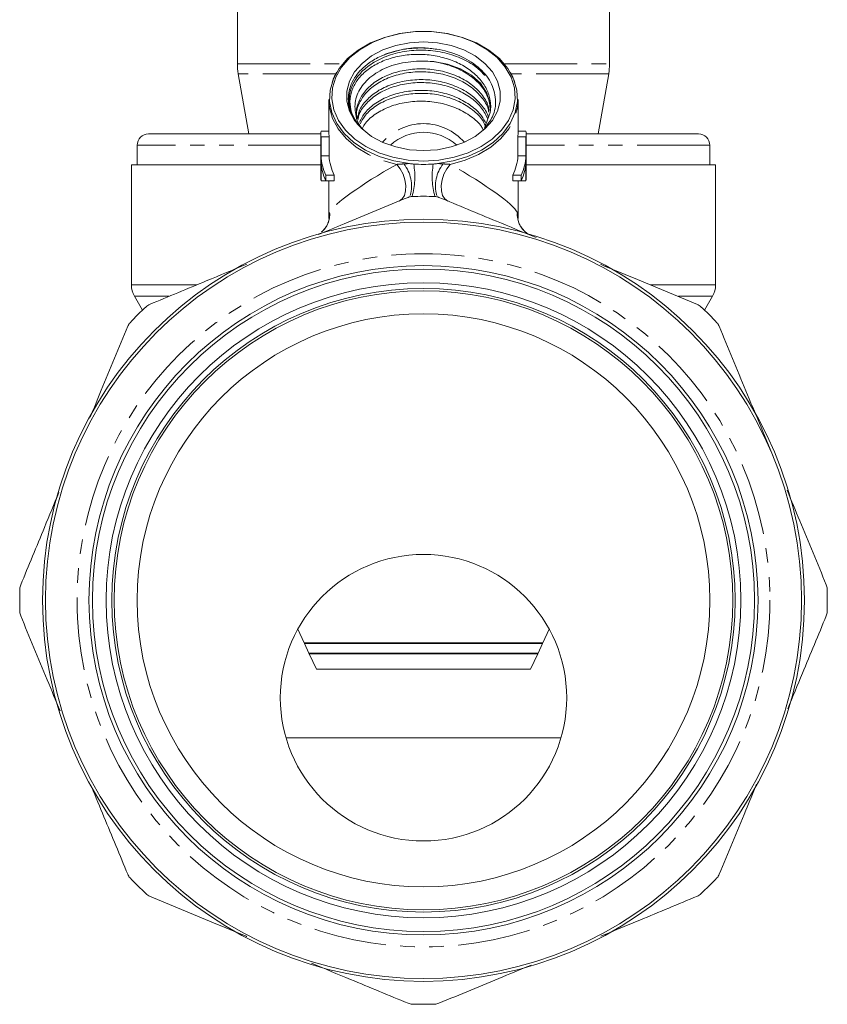
# Model space of a CAD drawing. Units: millimetres. Extents: x -41 to 662, y 7 to 346.
# Drawn here: x 322 to 393, y 211 to 297 of the extents above; entities that cross this region are included whole.
import ezdxf

# ---------------------------------------------------------------- set-up
doc = ezdxf.new("R2010")
doc.units = ezdxf.units.MM
doc.linetypes.add('PHANTOM', pattern=[12.7, 6.35, -1.27, 1.27, -1.27, 1.27, -1.27])

msp = doc.modelspace()

# ---------------------------------------------------------------- linework, layer by layer
at = {"color": 7, "linetype": 'Continuous', "lineweight": 15}
for p, q in [((341.216, 297.713), (341.216, 292.821)), ((373.714, 292.821), (373.714, 297.713)), ((373.714, 292.821), (373.666, 292.13)), ((341.292, 291.953), (342.216, 286.713)), ((372.716, 286.713), (373.64, 291.953)), ((349.217, 289.748), (349.216, 289.646)), ((349.216, 289.646), (349.216, 286.695)), ((365.716, 286.695), (365.716, 289.646)), ((362.794, 287.214), (363.293, 288.57)), ((348.524, 286.958), (349.216, 286.958)), ((365.716, 286.958), (366.408, 286.958)), ((348.516, 286.713), (333.466, 286.713)), ((348.516, 286.695), (348.516, 282.851)), ((348.523, 286.45), (348.523, 284.782)), ((348.523, 286.45), (349.223, 286.45)), ((349.223, 284.782), (349.223, 286.45)), ((365.709, 286.45), (365.709, 284.782)), ((365.709, 286.45), (366.409, 286.45)), ((366.409, 286.45), (366.409, 284.782)), ((381.466, 286.713), (366.416, 286.713)), ((366.416, 282.851), (366.416, 286.695)), ((332.466, 285.713), (332.466, 284.013)), ((382.466, 284.013), (382.466, 285.713)), ((348.523, 284.782), (349.223, 284.782)), ((365.709, 284.782), (366.409, 284.782)), ((331.966, 284.013), (331.966, 273.548)), ((348.545, 284.013), (331.966, 284.013)), ((348.523, 284.275), (348.523, 282.606)), ((382.966, 284.013), (366.387, 284.013)), ((366.409, 284.275), (366.409, 282.606)), ((382.966, 273.548), (382.966, 284.013)), ((348.934, 283.114), (348.934, 282.606)), ((348.934, 283.114), (349.672, 283.114)), ((349.672, 282.606), (349.672, 283.114)), ((365.26, 283.114), (365.26, 282.606)), ((365.26, 283.114), (365.997, 283.114)), ((365.997, 283.114), (365.997, 282.606)), ((348.523, 282.606), (348.934, 282.606)), ((348.934, 282.606), (349.672, 282.606)), ((349.216, 282.606), (349.216, 279.331)), ((365.26, 282.606), (365.997, 282.606)), ((365.716, 279.326), (365.716, 282.606)), ((365.997, 282.606), (366.409, 282.606)), ((332.234, 272.548), (332.938, 271.329)), ((381.994, 271.329), (382.698, 272.548)), ((346.489, 243.492), (347.044, 242.301)), ((367.887, 242.301), (368.443, 243.492)), ((347.044, 242.301), (347.078, 242.289)), ((367.887, 242.301), (347.044, 242.301)), ((347.078, 242.289), (347.066, 242.256)), ((367.854, 242.289), (347.078, 242.289)), ((367.854, 242.289), (367.887, 242.301)), ((367.866, 242.256), (367.854, 242.289)), ((347.066, 242.256), (347.467, 241.395)), ((367.866, 242.256), (347.066, 242.256)), ((367.465, 241.395), (367.866, 242.256)), ((347.467, 241.395), (347.5, 241.383)), ((367.465, 241.395), (347.467, 241.395)), ((347.5, 241.383), (347.488, 241.349)), ((347.488, 241.349), (348.112, 240.013)), ((367.444, 241.349), (347.488, 241.349)), ((367.431, 241.383), (347.5, 241.383)), ((366.82, 240.013), (367.444, 241.349)), ((367.431, 241.383), (367.465, 241.395)), ((367.444, 241.349), (367.431, 241.383)), ((366.82, 240.013), (348.112, 240.013)), ((369.466, 234.013), (345.466, 234.013))]:
    msp.add_line(p, q, dxfattribs=at)
at = {"color": 8, "linetype": 'PHANTOM', "lineweight": 0}
for p, q in [((341.216, 292.821), (350.414, 292.821)), ((364.518, 292.821), (373.714, 292.821)), ((349.785, 291.953), (341.292, 291.953)), ((373.64, 291.953), (365.169, 291.953)), ((348.516, 285.713), (332.466, 285.713)), ((382.466, 285.713), (366.416, 285.713)), ((331.966, 273.548), (337.66, 273.548)), ((377.239, 273.548), (382.966, 273.548)), ((332.234, 272.548), (335.244, 272.548)), ((379.727, 272.548), (382.698, 272.548))]:
    msp.add_line(p, q, dxfattribs=at)
at = {"color": 7, "linetype": 'Continuous', "lineweight": 15, "flags": 128}
for points in [[(356.234, 284.118), (354.872, 284.349), (353.586, 284.741), (352.413, 285.283), (351.387, 285.957), (350.538, 286.745), (349.891, 287.623), (349.465, 288.567), (349.272, 289.548), (349.317, 290.538), (349.6, 291.508), (350.113, 292.43), (350.839, 293.276), (351.759, 294.023), (352.845, 294.649), (354.066, 295.135), (355.385, 295.467), (356.766, 295.635), (358.166, 295.635), (359.547, 295.467), (360.866, 295.135), (362.087, 294.649), (363.173, 294.023), (364.092, 293.276), (364.819, 292.43), (365.331, 291.508), (365.614, 290.538), (365.66, 289.548), (365.467, 288.567), (365.041, 287.623), (364.394, 286.745), (363.545, 285.957), (362.519, 285.283), (361.346, 284.741), (360.06, 284.349), (358.698, 284.118)], [(357.466, 284.343), (358.818, 284.424), (360.131, 284.666), (361.367, 285.061), (362.492, 285.598), (363.471, 286.262), (364.278, 287.034), (364.889, 287.89), (365.286, 288.808), (365.459, 289.76), (365.401, 290.718), (365.115, 291.656), (364.609, 292.546), (363.898, 293.363), (363.001, 294.084), (361.946, 294.686), (360.761, 295.154), (359.482, 295.474), (358.144, 295.636), (356.787, 295.636), (355.45, 295.474), (354.171, 295.154), (352.986, 294.686), (351.93, 294.084), (351.034, 293.363), (350.322, 292.546), (349.817, 291.656), (349.531, 290.718), (349.473, 289.76), (349.645, 288.808), (350.043, 287.89), (350.654, 287.034), (351.461, 286.262), (352.44, 285.598), (353.564, 285.061), (354.801, 284.666), (356.114, 284.424), (357.466, 284.343)], [(357.466, 285.251), (358.7, 285.331), (359.892, 285.571), (361.001, 285.962), (361.99, 286.49), (362.825, 287.138), (363.478, 287.883), (363.926, 288.7), (364.153, 289.561), (364.153, 290.438), (363.926, 291.299), (363.478, 292.116), (362.825, 292.861), (361.99, 293.509), (361.001, 294.037), (359.892, 294.428), (358.7, 294.668), (357.466, 294.749), (356.232, 294.668), (355.04, 294.428), (353.93, 294.037), (352.941, 293.509), (352.106, 292.861), (351.454, 292.116), (351.006, 291.299), (350.779, 290.438), (350.779, 289.561), (351.006, 288.7), (351.454, 287.883), (352.106, 287.138), (352.941, 286.49), (353.93, 285.962), (355.04, 285.571), (356.232, 285.331), (357.466, 285.251)], [(363.293, 288.57), (363.269, 289.459), (362.978, 290.324), (362.432, 291.125), (361.656, 291.825), (360.687, 292.392), (359.569, 292.799), (358.354, 293.028), (357.097, 293.067)]]:
    msp.add_lwpolyline(points, dxfattribs=at)
at = {"color": 8, "linetype": 'PHANTOM', "lineweight": 0, "flags": 128}
for points in [[(349.216, 289.646), (349.264, 289.015), (349.529, 288.055), (350.017, 287.139), (350.714, 286.294), (351.601, 285.543), (352.654, 284.908), (353.841, 284.406), (355.131, 284.051)], [(359.801, 284.051), (361.091, 284.406), (362.278, 284.908), (363.33, 285.543), (364.218, 286.294), (364.915, 287.139), (365.403, 288.055), (365.667, 289.015), (365.715, 289.719)], [(355.33, 280.847), (355.598, 281.033), (355.794, 281.335), (355.904, 281.731), (355.921, 282.194), (355.844, 282.692), (355.678, 283.19), (355.435, 283.654), (355.131, 284.051)], [(359.602, 280.847), (359.334, 281.033), (359.138, 281.335), (359.028, 281.731), (359.011, 282.194), (359.088, 282.692), (359.254, 283.19), (359.497, 283.654), (359.801, 284.051)]]:
    msp.add_lwpolyline(points, dxfattribs=at)
at = {"color": 7, "linetype": 'Continuous', "lineweight": 15}
for centre, radius in [((357.466, 246.013), 33.25), ((357.466, 246.013), 33), ((357.466, 246.013), 29.2), ((357.466, 246.013), 28.9), ((357.466, 246.013), 27.7), ((357.466, 246.013), 27.2), ((357.466, 246.013), 27), ((357.466, 246.013), 25), ((357.466, 237.513), 12.5)]:
    msp.add_circle(centre, radius, dxfattribs=at)
at = {"color": 8, "linetype": 'PHANTOM', "lineweight": 0}
msp.add_circle((357.466, 246.013), 30.236, dxfattribs=at)
at = {"color": 7, "linetype": 'Continuous', "lineweight": 15}
for centre, radius, start, end in [((346.216, 292.821), 5, 180, 190), ((368.716, 292.821), 5, 350, 352.05605), ((352.993, 286.695), 4.477, 176.62897, 183.12932), ((361.939, 286.695), 4.477, 356.87068, 3.37103), ((333.466, 285.713), 1, 90, 180), ((353.344, 286.695), 4.128, 180.00056, 183.39464), ((361.588, 286.695), 4.128, 356.60536, 359.99944), ((381.466, 285.713), 1, 0, 90), ((353.211, 285.055), 4.696, 183.32596, 204.4067), ((353.58, 285.06), 4.366, 183.64519, 206.46575), ((361.352, 285.06), 4.366, 333.53425, 356.35481), ((361.721, 285.055), 4.696, 335.5933, 356.67404), ((353.211, 284.547), 4.696, 183.32596, 204.4067), ((361.721, 284.547), 4.696, 335.5933, 356.67404), ((352.994, 282.851), 4.478, 180.00044, 183.12915), ((361.938, 282.851), 4.478, 356.87085, 359.99956), ((357.466, 246.013), 35.25, 88.3836, 91.6164), ((333.966, 273.548), 2, 180, 210), ((380.966, 273.548), 2, 330, 0), ((357.466, 246.013), 35.25, 133.3836, 136.6164), ((357.466, 246.013), 35.25, 43.3836, 46.6164), ((357.466, 246.013), 35.25, 178.3836, 181.6164), ((357.466, 246.013), 35.25, 358.3836, 1.6164), ((357.466, 246.013), 35.25, 223.3836, 226.6164), ((357.466, 246.013), 35.25, 313.3836, 316.6164), ((357.466, 246.013), 35.25, 268.3836, 271.6164)]:
    msp.add_arc(centre, radius, start, end, dxfattribs=at)
at = {"color": 8, "linetype": 'PHANTOM', "lineweight": 0}
for centre, radius, start, end in [((357.466, 282.879), 4.724, 40.95978, 139.04022), ((357.466, 282.528), 4.318, 47.65417, 132.34583), ((353.243, 282.154), 3.177, 345.2768, 37.63891), ((350.194, 282.986), 6.513, 344.52791, 9.67816), ((364.737, 282.986), 6.513, 170.32184, 195.47209), ((361.689, 282.154), 3.177, 142.36109, 194.7232), ((347.283, 279.673), 1.996, 310.02528, 4.91541), ((367.648, 279.673), 1.995, 175.07905, 236.80685)]:
    msp.add_arc(centre, radius, start, end, dxfattribs=at)
for major_axis, start_param, end_param in [((8.229, 4.335), 1.78683, 2.953801), ((8.229, -4.335), 0.187791, 1.354763)]:
    msp.add_ellipse((357.466, 283.896), major_axis=major_axis, ratio=0.134858, start_param=start_param, end_param=end_param, dxfattribs=at)
at = {"color": 7, "linetype": 'Continuous', "lineweight": 15}
for points, knots in [([(351.495, 287.925), (351.35, 288.202), (351.057, 288.76), (350.924, 289.749), (351.128, 290.821), (351.784, 291.896), (352.815, 292.816), (354.18, 293.519), (355.773, 293.942), (357.46, 294.06), (359.151, 293.871), (360.736, 293.362), (362.026, 292.656), (362.595, 292.054), (362.835, 291.799)], [0, 0, 0, 0, 0.067206, 0.13579, 0.22587, 0.312874, 0.399878, 0.489959, 0.580039, 0.667043, 0.754047, 0.844128, 0.934208, 1, 1, 1, 1]), ([(354.056, 293.621), (354.601, 293.801), (355.67, 294.153), (357.284, 294.287), (358.252, 294.146), (358.641, 294.089)], [0, 0, 0, 0, 0.382675, 0.752325, 1, 1, 1, 1]), ([(362.794, 287.214), (363.05, 287.536), (363.659, 288.303), (363.856, 289.73), (363.432, 291.25), (362.311, 292.592), (360.645, 293.613), (358.6, 294.193), (356.413, 294.256), (354.895, 293.943), (354.164, 293.663), (354.056, 293.621)], [0, 0, 0, 0, 0.090786, 0.215903, 0.3416, 0.467272, 0.594106, 0.721767, 0.849414, 0.977967, 1, 1, 1, 1]), ([(354.056, 293.621), (353.96, 293.581), (353.671, 293.461), (353.217, 293.228), (352.622, 292.851), (352.052, 292.372), (351.521, 291.744), (351.199, 291.171), (350.978, 290.544), (350.895, 290.037), (350.905, 289.408), (351.006, 288.9), (351.2, 288.396), (351.453, 287.917), (351.75, 287.5), (352.022, 287.225), (352.093, 287.152)], [0, 0, 0, 0, 0.031895, 0.09575, 0.159606, 0.260159, 0.347752, 0.454708, 0.508033, 0.609376, 0.659917, 0.761743, 0.814821, 0.869128, 0.965629, 1, 1, 1, 1]), ([(351.495, 287.925), (351.322, 288.22), (351.2, 288.523), (351.054, 289.14), (351.031, 289.46), (351.088, 290.084), (351.167, 290.392), (351.361, 290.847), (351.438, 290.997), (351.615, 291.286), (351.714, 291.427), (351.936, 291.701), (352.058, 291.835), (352.326, 292.092), (352.472, 292.216), (352.934, 292.564), (353.278, 292.769), (353.847, 293.035), (354.047, 293.117), (354.453, 293.262), (354.871, 293.39), (355.309, 293.484), (355.758, 293.562), (355.989, 293.592), (356.678, 293.654), (357.142, 293.661), (357.844, 293.613), (358.079, 293.587), (358.54, 293.517), (358.993, 293.428), (359.432, 293.302), (359.864, 293.156), (360.077, 293.074), (360.687, 292.805), (361.063, 292.595), (361.58, 292.232), (361.744, 292.103), (362.048, 291.836), (362.189, 291.697), (362.45, 291.409), (362.569, 291.26), (362.786, 290.949), (362.881, 290.789), (363.126, 290.302), (363.237, 289.965), (363.349, 289.269), (363.349, 288.919), (363.293, 288.57)], [0, 0, 0, 0, 0.0625, 0.0625, 0.125, 0.125, 0.1875, 0.1875, 0.21875, 0.21875, 0.25, 0.25, 0.28125, 0.28125, 0.3125, 0.3125, 0.375, 0.375, 0.40625, 0.40625, 0.4375, 0.46875, 0.46875, 0.5, 0.5, 0.5625, 0.5625, 0.59375, 0.59375, 0.625, 0.65625, 0.65625, 0.6875, 0.6875, 0.75, 0.75, 0.78125, 0.78125, 0.8125, 0.8125, 0.84375, 0.84375, 0.875, 0.875, 0.9375, 0.9375, 1, 1, 1, 1]), ([(357.097, 293.067), (356.438, 293.012), (355.12, 292.9), (353.406, 292.164), (352.142, 291.098), (351.446, 289.778), (351.471, 288.401), (351.81, 287.413), (352.263, 287.025), (352.298, 286.996)], [0, 0, 0, 0, 0.163448, 0.326896, 0.490358, 0.653964, 0.82014, 0.986329, 1, 1, 1, 1]), ([(357.097, 293.067), (357.225, 293.068), (357.853, 293.072), (359.004, 292.932), (360.439, 292.471), (361.669, 291.756), (362.591, 290.855), (363.199, 289.818), (363.275, 289.072), (363.314, 288.695)], [0, 0, 0, 0, 0.040325, 0.197756, 0.360755, 0.523754, 0.681184, 0.838614, 1, 1, 1, 1]), ([(351.618, 288.225), (351.617, 288.229), (351.549, 288.581), (351.787, 289.285), (352.343, 290.246), (353.289, 291.071), (354.519, 291.698), (355.959, 292.072), (357.481, 292.172), (359.004, 291.993), (360.438, 291.53), (361.673, 290.816), (362.576, 289.912), (363.082, 289.149), (363.149, 288.691), (363.163, 288.598)], [0, 0, 0, 0, 0.000896, 0.091406, 0.178824, 0.266242, 0.356752, 0.447262, 0.53468, 0.622098, 0.712608, 0.803118, 0.890536, 0.977954, 1, 1, 1, 1]), ([(363.183, 288.738), (363.163, 288.877), (363.091, 289.383), (362.564, 290.19), (361.65, 291.09), (360.411, 291.8), (358.974, 292.257), (357.45, 292.43), (355.928, 292.325), (354.492, 291.946), (353.265, 291.314), (352.331, 290.486), (351.766, 289.521), (351.544, 288.7), (351.659, 288.231), (351.688, 288.111)], [0, 0, 0, 0, 0.031991, 0.115919, 0.199847, 0.286744, 0.37364, 0.457568, 0.541496, 0.628392, 0.715289, 0.799217, 0.883144, 0.970041, 1, 1, 1, 1]), ([(365.443, 291.179), (365.357, 291.44), (365.25, 291.763), (365.052, 292.051), (365.014, 292.106)], [0, 0, 0, 0, 0.809504, 1, 1, 1, 1]), ([(349.91, 292.092), (349.873, 292.038), (349.677, 291.755), (349.575, 291.436), (349.493, 291.179)], [0, 0, 0, 0, 0.189745, 1, 1, 1, 1]), ([(363.124, 288.112), (363.118, 288.146), (363.05, 288.544), (362.555, 289.248), (361.653, 290.15), (360.41, 290.859), (358.974, 291.317), (357.45, 291.49), (355.928, 291.385), (354.493, 291.005), (353.261, 290.374), (352.348, 289.545), (351.804, 288.734), (351.734, 288.202), (351.708, 288.011)], [0, 0, 0, 0, 0.00855, 0.101183, 0.193817, 0.289727, 0.385637, 0.478271, 0.570905, 0.666815, 0.762725, 0.855359, 0.947992, 1, 1, 1, 1]), ([(351.753, 287.98), (351.772, 288.101), (351.844, 288.562), (352.368, 289.305), (353.282, 290.131), (354.521, 290.758), (355.958, 291.132), (357.482, 291.231), (359.003, 291.052), (360.441, 290.59), (361.662, 289.874), (362.597, 288.995), (362.922, 288.32), (363.08, 287.993)], [0, 0, 0, 0, 0.034334, 0.130103, 0.225873, 0.325031, 0.424188, 0.519958, 0.615728, 0.714886, 0.814043, 0.909813, 1, 1, 1, 1]), ([(362.929, 287.581), (362.808, 287.822), (362.514, 288.409), (361.637, 289.207), (360.414, 289.92), (358.973, 290.376), (357.45, 290.55), (355.929, 290.444), (354.491, 290.065), (353.27, 289.432), (352.346, 288.637), (352.027, 288.024), (351.875, 287.733)], [0, 0, 0, 0, 0.071484, 0.174175, 0.280499, 0.386822, 0.489513, 0.592204, 0.698528, 0.804852, 0.907543, 1, 1, 1, 1]), ([(351.94, 287.586), (352.078, 287.844), (352.388, 288.425), (353.293, 289.188), (354.518, 289.818), (355.959, 290.191), (357.482, 290.291), (359.003, 290.112), (360.442, 289.65), (361.657, 288.932), (362.498, 288.168), (362.771, 287.623), (362.871, 287.423)], [0, 0, 0, 0, 0.084501, 0.18951, 0.298232, 0.406955, 0.511963, 0.616971, 0.725694, 0.834416, 0.939425, 1, 1, 1, 1]), ([(362.691, 287.056), (362.639, 287.154), (362.404, 287.595), (361.628, 288.263), (360.417, 288.98), (358.972, 289.435), (357.45, 289.609), (355.929, 289.504), (354.489, 289.125), (353.277, 288.489), (352.467, 287.825), (352.211, 287.36), (352.132, 287.214)], [0, 0, 0, 0, 0.032378, 0.144961, 0.261525, 0.37809, 0.490673, 0.603255, 0.71982, 0.836384, 0.948967, 1, 1, 1, 1]), ([(352.066, 287.18), (352.04, 287.206), (351.813, 287.433), (351.644, 287.694), (351.495, 287.925)], [0, 0, 0, 0, 0.116792, 1, 1, 1, 1]), ([(356.117, 281.173), (354.263, 280.405), (351.677, 279.334), (349.051, 278.246), (348.309, 277.938)], [0, 0, 0, 0, 0.717248, 1, 1, 1, 1]), ([(367.288, 277.663), (366.134, 278.141), (363.285, 279.321), (360.482, 280.482), (358.815, 281.173)], [0, 0, 0, 0, 0.405062, 1, 1, 1, 1]), ([(349.23, 279.328), (349.23, 279.331), (349.23, 279.341), (349.226, 279.289), (349.199, 279.14), (349.106, 278.841), (348.904, 278.466), (348.67, 278.252), (348.559, 278.15)], [0, 0, 0, 0, 0.0385831, 0.1572101, 0.2778426, 0.4670164, 0.7454226, 1, 1, 1, 1]), ([(366.23, 278.271), (366.133, 278.383), (365.952, 278.593), (365.795, 278.926), (365.725, 279.177), (365.705, 279.3), (365.701, 279.34), (365.702, 279.333), (365.702, 279.331)], [0, 0, 0, 0, 0.281528, 0.523533, 0.715441, 0.847427, 0.964208, 1, 1, 1, 1]), ([(342.057, 275.349), (340.872, 274.858), (338.014, 273.674), (335.203, 272.51), (333.558, 271.828)], [0, 0, 0, 0, 0.414857, 1, 1, 1, 1]), ([(381.374, 271.828), (379.519, 272.597), (376.719, 273.756), (373.876, 274.934), (372.916, 275.332)], [0, 0, 0, 0, 0.662495, 1, 1, 1, 1]), ([(331.65, 269.921), (330.882, 268.066), (329.796, 265.444), (328.693, 262.781), (328.37, 262.002)], [0, 0, 0, 0, 0.70728, 1, 1, 1, 1]), ([(387.954, 258.641), (387.176, 260.519), (386.396, 262.402), (385.223, 265.233), (384.832, 266.177), (384.055, 268.054), (383.668, 268.989), (383.282, 269.921)], [0, 0, 0, 0, 0.5, 0.5, 0.75, 0.75, 1, 1, 1, 1]), ([(325.642, 255.417), (325.222, 254.403), (324.1, 251.694), (322.996, 249.029), (322.306, 247.361)], [0, 0, 0, 0, 0.374436, 1, 1, 1, 1]), ([(392.626, 247.361), (391.858, 249.216), (390.725, 251.95), (389.575, 254.726), (389.206, 255.619)], [0, 0, 0, 0, 0.678476, 1, 1, 1, 1]), ([(322.306, 244.664), (323.074, 242.809), (324.213, 240.059), (325.37, 237.266), (325.747, 236.357)], [0, 0, 0, 0, 0.674485, 1, 1, 1, 1]), ([(389.265, 236.548), (389.693, 237.582), (390.47, 239.459), (391.591, 242.165), (392.281, 243.83), (392.626, 244.664)], [0, 0, 0, 0, 0.379461, 0.689462, 1, 1, 1, 1]), ([(328.501, 229.707), (328.858, 228.844), (329.917, 226.287), (330.96, 223.771), (331.65, 222.104)], [0, 0, 0, 0, 0.337473, 1, 1, 1, 1]), ([(383.282, 222.104), (384.05, 223.959), (385.127, 226.559), (386.221, 229.2), (386.535, 229.957)], [0, 0, 0, 0, 0.713192, 1, 1, 1, 1]), ([(333.558, 220.197), (334.482, 219.814), (336.334, 219.047), (339.147, 217.882), (341.058, 217.09), (342.032, 216.686), (342.058, 216.676)], [0, 0, 0, 0, 0.329136, 0.65895, 0.991122, 1, 1, 1, 1]), ([(372.94, 216.703), (373.035, 216.743), (374.177, 217.216), (376.158, 218.036), (378.876, 219.162), (380.541, 219.852), (381.374, 220.197)], [0, 0, 0, 0, 0.033468, 0.402713, 0.701097, 1, 1, 1, 1]), ([(347.683, 214.346), (348.824, 213.873), (351.659, 212.699), (354.45, 211.543), (356.117, 210.852)], [0, 0, 0, 0, 0.402358, 1, 1, 1, 1]), ([(358.815, 210.852), (360.669, 211.62), (363.336, 212.725), (366.045, 213.847), (366.87, 214.189)], [0, 0, 0, 0, 0.695385, 1, 1, 1, 1])]:
    msp.add_open_spline(points, degree=3, knots=knots, dxfattribs=at)
at = {"color": 8, "linetype": 'PHANTOM', "lineweight": 0}
for points in [[(355.131, 284.051), (355.334, 284.061), (355.544, 284.076), (355.758, 284.094)], [(355.758, 284.094), (355.914, 284.108), (356.073, 284.115), (356.234, 284.118)], [(358.698, 284.118), (358.859, 284.115), (359.018, 284.108), (359.173, 284.094)], [(359.173, 284.094), (359.388, 284.076), (359.597, 284.061), (359.801, 284.051)]]:
    msp.add_open_spline(points, degree=3, dxfattribs=at)
at = {"color": 7, "linetype": 'Continuous', "lineweight": 15}
for points in [[(356.234, 284.118), (356.36, 284.104), (356.488, 284.091), (356.615, 284.081)], [(356.615, 284.081), (357.182, 284.036), (357.75, 284.036), (358.317, 284.081)], [(358.317, 284.081), (358.444, 284.091), (358.571, 284.104), (358.698, 284.118)], [(356.472, 281.248), (356.348, 281.245), (356.229, 281.219), (356.117, 281.173)], [(358.815, 281.173), (358.703, 281.219), (358.583, 281.245), (358.46, 281.248)], [(333.558, 271.828), (333.446, 271.782), (333.343, 271.716), (333.253, 271.631)], [(381.678, 271.631), (381.589, 271.716), (381.486, 271.782), (381.374, 271.828)], [(331.847, 270.225), (331.762, 270.135), (331.696, 270.032), (331.65, 269.921)], [(383.282, 269.921), (383.235, 270.032), (383.169, 270.135), (383.085, 270.225)], [(322.306, 247.361), (322.259, 247.25), (322.233, 247.13), (322.23, 247.007)], [(392.702, 247.007), (392.698, 247.13), (392.672, 247.25), (392.626, 247.361)], [(322.23, 245.018), (322.233, 244.895), (322.259, 244.775), (322.306, 244.664)], [(392.626, 244.664), (392.672, 244.775), (392.698, 244.895), (392.702, 245.018)], [(331.65, 222.104), (331.696, 221.993), (331.762, 221.89), (331.847, 221.8)], [(383.085, 221.8), (383.169, 221.89), (383.235, 221.993), (383.282, 222.104)], [(333.253, 220.394), (333.343, 220.309), (333.446, 220.243), (333.558, 220.197)], [(381.374, 220.197), (381.486, 220.243), (381.589, 220.309), (381.678, 220.394)], [(356.117, 210.852), (356.229, 210.806), (356.348, 210.78), (356.472, 210.777)], [(358.46, 210.777), (358.583, 210.78), (358.703, 210.806), (358.815, 210.852)]]:
    msp.add_open_spline(points, degree=3, dxfattribs=at)
at = {"color": 8, "linetype": 'PHANTOM', "lineweight": 0}
for points, knots in [([(349.225, 279.331), (349.226, 279.389), (349.229, 279.546), (349.239, 279.734), (349.261, 279.807), (349.272, 279.844)], [0, 0, 0, 0, 0.221657, 0.605275, 1, 1, 1, 1]), ([(365.66, 279.844), (365.664, 279.835), (365.679, 279.799), (365.695, 279.682), (365.704, 279.516), (365.706, 279.375), (365.707, 279.333)], [0, 0, 0, 0, 0.124, 0.480495, 0.845928, 1, 1, 1, 1])]:
    msp.add_open_spline(points, degree=3, knots=knots, dxfattribs=at)

doc.saveas('drawing.dxf')
